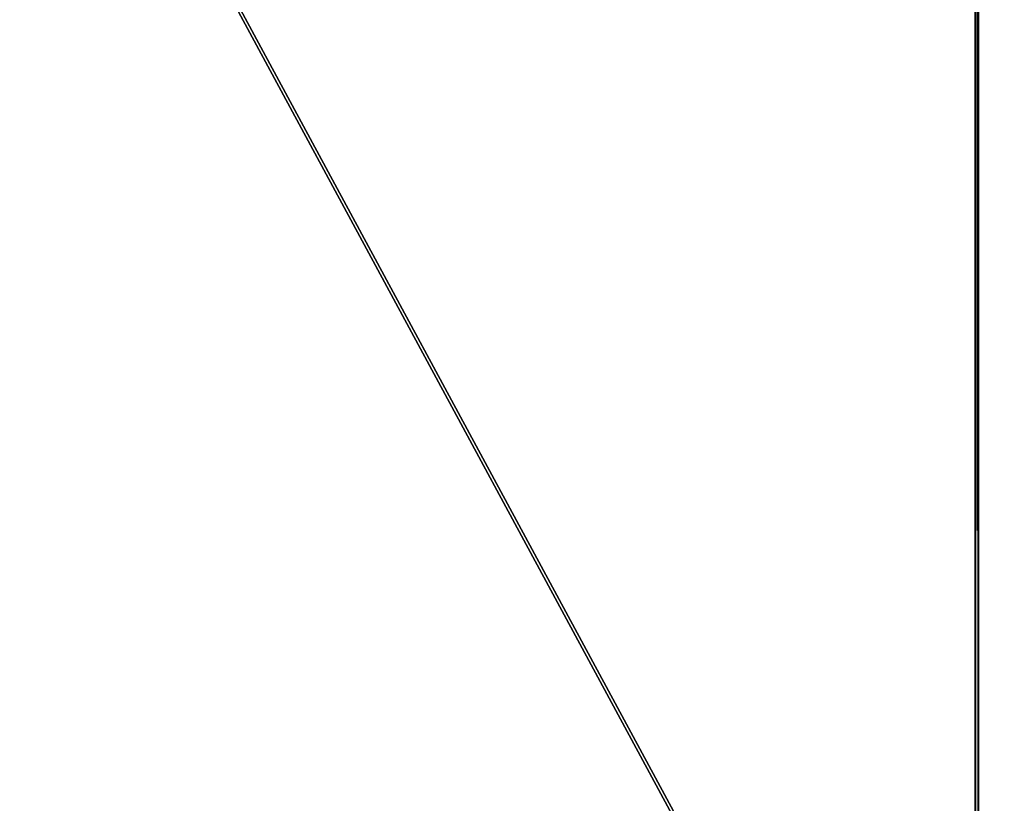
# Model space of a CAD drawing. Units: centimetres. Extents: x -595 to 604, y -531 to 539.
# Drawn here: x -125 to -117, y -57 to -51 of the extents above; entities that cross this region are included whole.
import ezdxf

# ---------------------------------------------------------------- set-up
doc = ezdxf.new("R2010")
doc.units = ezdxf.units.CM
doc.header["$LTSCALE"] = 2.54
doc.layers.get('0').update_dxf_attribs({"true_color": 0xff5454})
doc.layers.add('VP-EQ', color=7, linetype='Continuous', true_color=0x8a3492)

# ---------------------------------------------------------------- blocks, each defined once
blk = doc.blocks.new('Grupuj_72')
at = {"color": 0}
for p, q in [((0, 0.0243), (45, 0.0243)), ((0, 0.0243), (45, 0.0243)), ((0, 0, 0.1985), (45, 0, 0.1985)), ((0, 0, 0.1985), (45, 0, 0.1985))]:
    blk.add_line(p, q, dxfattribs=at)
mesh = blk.add_polyface(dxfattribs=at)
corners = [(45, 7.874, 0.9624), (0, 0.0243), (0, 7.874, 0.9624), (45, 0.0243)]
mesh.append_faces([[corners[k] for k in face] for face in [(0, 1, 2), (1, 0, 3)]], dxfattribs={"vtx0": -1, "color": 0})
mesh = blk.add_polyface(dxfattribs=at)
corners = [(45, 0, 0.1985), (0, 7.8496, 1.1609), (0, 0, 0.1985), (45, 7.8496, 1.1609)]
mesh.append_faces([[corners[k] for k in face] for face in [(0, 1, 2), (1, 0, 3)]], dxfattribs={"vtx0": -1, "color": 0})
mesh = blk.add_polyface(dxfattribs=at)
corners = [(45, 0, 0.1985), (0, 0.0243), (45, 0.0243), (0, 0, 0.1985)]
mesh.append_faces([[corners[k] for k in face] for face in [(0, 1, 2), (1, 0, 3)]], dxfattribs={"vtx0": -1, "color": 0})
blk = doc.blocks.new('Grupuj_73')
at = {"color": 0}
for p, q in [((0, 28.072, 13.4944), (45, 28.072, 13.4944)), ((0, 28.072, 13.4944), (45, 28.072, 13.4944)), ((0, 28.0477, 13.693), (45, 28.0477, 13.693)), ((0, 28.0477, 13.693), (45, 28.0477, 13.693))]:
    blk.add_line(p, q, dxfattribs=at)
mesh = blk.add_polyface(dxfattribs=at)
corners = [(0, 28.0477, 13.693), (45, 28.072, 13.4944), (0, 28.072, 13.4944), (45, 28.0477, 13.693)]
mesh.append_faces([[corners[k] for k in face] for face in [(0, 1, 2), (1, 0, 3)]], dxfattribs={"vtx0": -1, "color": 0})
mesh = blk.add_polyface(dxfattribs=at)
corners = [(45, 28.072, 13.4944), (0.9, 4.2504, 10.5737), (0, 28.072, 13.4944), (44.1, 4.2504, 10.5737)]
mesh.append_faces([[corners[k] for k in face] for face in [(0, 1, 2), (1, 0, 3)]], dxfattribs={"vtx0": -1, "color": 0})
mesh = blk.add_polyface(dxfattribs=at)
corners = [(0.9, 4.2261, 10.7723), (45, 28.0477, 13.693), (0, 28.0477, 13.693), (44.1, 4.2261, 10.7723)]
mesh.append_faces([[corners[k] for k in face] for face in [(0, 1, 2), (1, 0, 3)]], dxfattribs={"vtx0": -1, "color": 0})
blk = doc.blocks.new('Grupuj_8')
at = {"color": 7, "true_color": 0xebebeb, "rotation": 270}
for name, p in [('Grupuj_73', (3.1728, 46.685, 7.6952)), ('Grupuj_72', (31.2205, 46.685, 21.1896))]:
    blk.add_blockref(name, p, dxfattribs=at)
blk = doc.blocks.new('Grupuj_43')
at = {"color": 0}
blk.add_blockref('Grupuj_8', (0, 33.465, 1.3988), dxfattribs=at)

msp = doc.modelspace()

# ---------------------------------------------------------------- block references
at = {"layer": 'VP-EQ', "color": 0}
msp.add_blockref('Grupuj_43', (-148.6653, -96.5708), dxfattribs=at)

doc.saveas('drawing.dxf')
